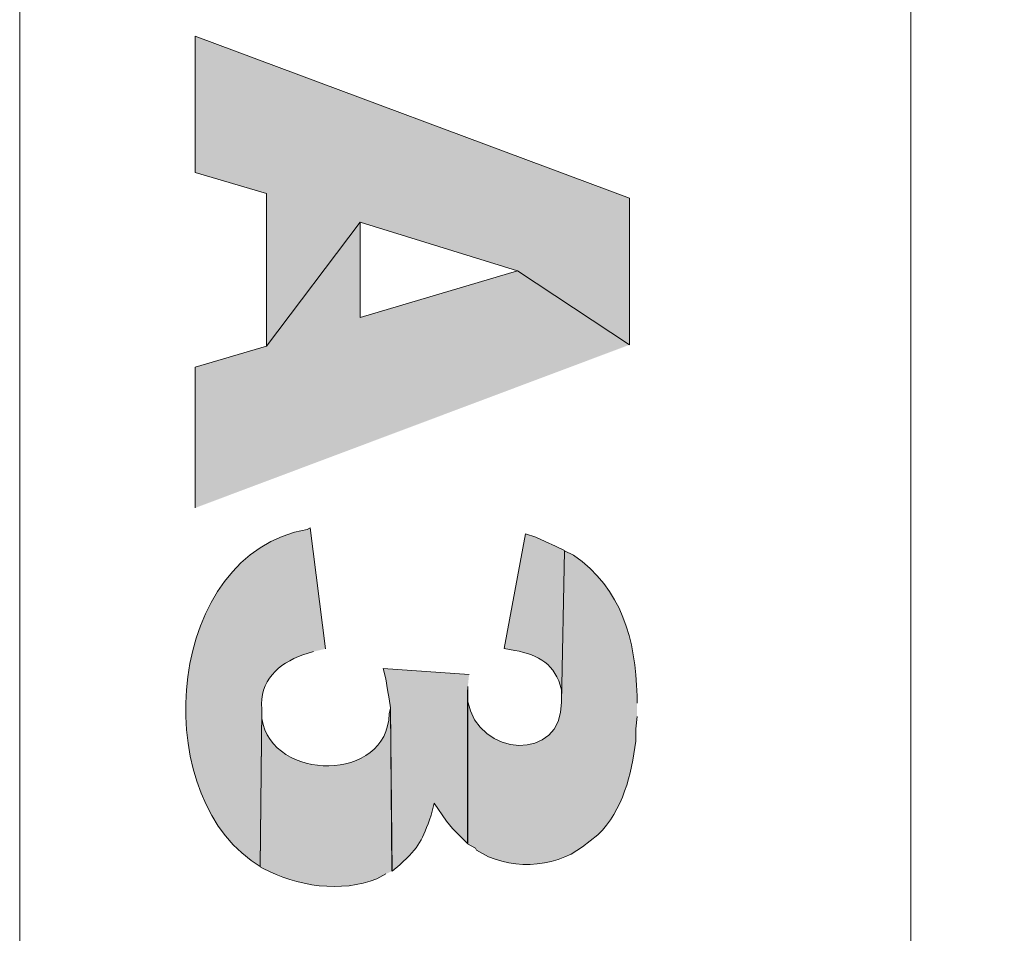
# Model space of a CAD drawing. Extents: x 10 to 832, y 9 to 1311.
# Drawn here: x 10 to 49, y 173 to 209 of the extents above; entities that cross this region are included whole.
import ezdxf

# ---------------------------------------------------------------- set-up
doc = ezdxf.new("R2010")
doc.units = 0
doc.header["$MEASUREMENT"] = 0
doc.layers.add('Layer 1', color=7, linetype='Continuous', lineweight=0)

msp = doc.modelspace()

# ---------------------------------------------------------------- hatches: boundary and pattern name
at = {"layer": 'Layer 1', "true_color": 0x000000, "transparency": 33554687}
for points in [[(34.32, 196.319), (34.32, 202.139), (17.1, 208.559), (17.1, 203.149), (19.93, 202.319), (19.93, 196.269), (23.64, 201.179), (29.88, 199.259)], [(34.32, 196.319), (29.88, 199.259), (23.64, 197.399), (23.64, 201.179), (19.93, 196.269), (17.1, 195.429), (17.1, 189.849)]]:
    msp.add_hatch(color=18, dxfattribs=at).paths.add_polyline_path(points)
h = msp.add_hatch(color=18, dxfattribs=at)
edge = h.paths.add_edge_path()
edge.add_spline(control_points=[(22.26, 184.259), (22.26, 184.259), (21.66, 189.059), (21.66, 189.059), (21.66, 189.059), (21.54, 188.999), (21.54, 188.999), (15.96, 187.999), (15.24, 178.789), (19.32, 175.869), (19.32, 175.869), (19.68, 175.629), (19.68, 175.629), (19.68, 175.629), (19.74, 181.869), (19.74, 181.869), (19.63, 182.979), (20.39, 183.679), (21.37, 184.019), (21.37, 184.019), (21.79, 184.149), (21.79, 184.149)], knot_values=[0, 0, 0, 0, 1, 1, 1, 2, 2, 2, 3, 3, 3, 4, 4, 4, 5, 5, 5, 6, 6, 6, 7, 7, 7, 7], degree=3, periodic=0)
edge.add_line((21.79, 184.149), (22.26, 184.259))
h = msp.add_hatch(color=18, dxfattribs=at)
edge = h.paths.add_edge_path()
edge.add_spline(control_points=[(31.74, 188.159), (31.74, 188.159), (31.38, 188.329), (31.38, 188.329), (31.38, 188.329), (30.97, 188.519), (30.97, 188.519), (30.97, 188.519), (30.61, 188.689), (30.61, 188.689), (30.61, 188.689), (30.19, 188.819), (30.19, 188.819), (30.19, 188.819), (29.35, 184.269), (29.35, 184.269), (29.35, 184.269), (29.77, 184.199), (29.77, 184.199), (30.75, 184.009), (31.36, 183.659), (31.63, 182.639), (31.63, 182.639), (31.63, 182.159), (31.63, 182.159)], knot_values=[0, 0, 0, 0, 1, 1, 1, 2, 2, 2, 3, 3, 3, 4, 4, 4, 5, 5, 5, 6, 6, 6, 7, 7, 7, 8, 8, 8, 8], degree=3, periodic=0)
edge.add_line((31.63, 182.159), (31.74, 188.159))
h = msp.add_hatch(color=18, dxfattribs=at)
edge = h.paths.add_edge_path()
edge.add_spline(control_points=[(34.62, 182.099), (34.62, 182.099), (34.62, 182.399), (34.62, 182.399), (34.56, 184.639), (34.03, 186.619), (32.1, 187.979), (32.1, 187.979), (31.74, 188.149), (31.74, 188.149), (31.74, 188.149), (31.62, 182.149), (31.62, 182.149), (31.67, 179.779), (28.31, 179.909), (27.9, 182.209), (27.9, 182.209), (27.9, 182.629), (27.9, 182.629), (27.9, 182.629), (27.9, 176.519), (27.9, 176.519), (27.9, 176.519), (28.21, 176.349), (28.21, 176.349), (28.21, 176.349), (28.26, 176.279), (28.26, 176.279), (29.45, 175.459), (31.32, 175.539), (32.46, 176.409), (32.46, 176.409), (33.07, 176.879), (33.07, 176.879), (34.06, 177.849), (34.4, 179.279), (34.57, 180.599), (34.57, 180.599), (34.57, 181.079), (34.57, 181.079), (34.57, 181.079), (34.62, 181.569), (34.62, 181.569)], knot_values=[0, 0, 0, 0, 1, 1, 1, 2, 2, 2, 3, 3, 3, 4, 4, 4, 5, 5, 5, 6, 6, 6, 7, 7, 7, 8, 8, 8, 9, 9, 9, 10, 10, 10, 11, 11, 11, 12, 12, 12, 13, 13, 13, 14, 14, 14, 14], degree=3, periodic=0)
edge.add_line((34.62, 181.569), (34.62, 182.099))
h = msp.add_hatch(color=18, dxfattribs=at)
edge = h.paths.add_edge_path()
edge.add_spline(control_points=[(27.96, 183.239), (27.96, 183.239), (24.55, 183.479), (24.55, 183.479), (24.55, 183.479), (24.66, 183.069), (24.66, 183.069), (24.66, 183.069), (24.72, 182.639), (24.72, 182.639), (24.72, 182.639), (24.79, 182.279), (24.79, 182.279), (24.79, 182.279), (24.85, 181.919), (24.85, 181.919), (24.85, 181.919), (24.91, 175.439), (24.91, 175.439), (24.91, 175.439), (25.21, 175.689), (25.21, 175.689), (26.01, 176.419), (26.09, 176.659), (26.46, 177.659), (26.46, 177.659), (26.58, 178.139), (26.58, 178.139), (26.58, 178.139), (27.07, 177.419), (27.07, 177.419), (27.07, 177.419), (27.3, 177.129), (27.3, 177.129), (27.3, 177.129), (27.91, 176.519), (27.91, 176.519), (27.91, 176.519), (27.91, 182.769), (27.91, 182.769)], knot_values=[0, 0, 0, 0, 1, 1, 1, 2, 2, 2, 3, 3, 3, 4, 4, 4, 5, 5, 5, 6, 6, 6, 7, 7, 7, 8, 8, 8, 9, 9, 9, 10, 10, 10, 11, 11, 11, 12, 12, 12, 13, 13, 13, 13], degree=3, periodic=0)
edge.add_line((27.91, 182.769), (27.96, 183.239))
h = msp.add_hatch(color=18, dxfattribs=at)
edge = h.paths.add_edge_path()
edge.add_spline(control_points=[(24.9, 175.439), (24.9, 175.439), (24.85, 181.909), (24.85, 181.909), (24.85, 181.909), (24.79, 181.679), (24.79, 181.679), (24.73, 178.949), (20.15, 178.969), (19.74, 181.489), (19.74, 181.489), (19.74, 181.849), (19.74, 181.849), (19.74, 181.849), (19.68, 175.609), (19.68, 175.609), (19.68, 175.609), (19.8, 175.549), (19.8, 175.549), (21.08, 174.839), (22.93, 174.569), (24.3, 175.139), (24.3, 175.139), (24.66, 175.329), (24.66, 175.329)], knot_values=[0, 0, 0, 0, 1, 1, 1, 2, 2, 2, 3, 3, 3, 4, 4, 4, 5, 5, 5, 6, 6, 6, 7, 7, 7, 8, 8, 8, 8], degree=3, periodic=0)
edge.add_line((24.66, 175.329), (24.9, 175.439))

# ---------------------------------------------------------------- linework, layer by layer
at = {"layer": 'Layer 1', "color": 18, "lineweight": 15, "true_color": 0x000000}
msp.add_line((45.48, 9.119), (45.48, 422.339), dxfattribs=at)
msp.add_lwpolyline([(10.14, 9.119), (10.14, 1182.049), (831.78, 1182.049)], dxfattribs=at)
at = {"layer": 'Layer 1'}
for points in [[(34.32, 196.319), (34.32, 202.139), (17.1, 208.559), (17.1, 203.149), (19.93, 202.319), (19.93, 196.269), (23.64, 201.179), (29.88, 199.259)], [(34.32, 196.319), (29.88, 199.259), (23.64, 197.399), (23.64, 201.179), (19.93, 196.269), (17.1, 195.429), (17.1, 189.849)]]:
    msp.add_lwpolyline(points, dxfattribs=at)
for points, knots in [([(22.26, 184.259), (22.26, 184.259), (21.66, 189.059), (21.66, 189.059), (21.66, 189.059), (21.54, 188.999), (21.54, 188.999), (15.96, 187.999), (15.24, 178.789), (19.32, 175.869), (19.32, 175.869), (19.68, 175.629), (19.68, 175.629), (19.68, 175.629), (19.74, 181.869), (19.74, 181.869), (19.63, 182.979), (20.39, 183.679), (21.37, 184.019), (21.37, 184.019), (21.79, 184.149), (21.79, 184.149)], [0, 0, 0, 0, 1, 1, 1, 2, 2, 2, 3, 3, 3, 4, 4, 4, 5, 5, 5, 6, 6, 6, 7, 7, 7, 7]), ([(31.74, 188.159), (31.74, 188.159), (31.38, 188.329), (31.38, 188.329), (31.38, 188.329), (30.97, 188.519), (30.97, 188.519), (30.97, 188.519), (30.61, 188.689), (30.61, 188.689), (30.61, 188.689), (30.19, 188.819), (30.19, 188.819), (30.19, 188.819), (29.35, 184.269), (29.35, 184.269), (29.35, 184.269), (29.77, 184.199), (29.77, 184.199), (30.75, 184.009), (31.36, 183.659), (31.63, 182.639), (31.63, 182.639), (31.63, 182.159), (31.63, 182.159)], [0, 0, 0, 0, 1, 1, 1, 2, 2, 2, 3, 3, 3, 4, 4, 4, 5, 5, 5, 6, 6, 6, 7, 7, 7, 8, 8, 8, 8]), ([(34.62, 182.099), (34.62, 182.099), (34.62, 182.399), (34.62, 182.399), (34.56, 184.639), (34.03, 186.619), (32.1, 187.979), (32.1, 187.979), (31.74, 188.149), (31.74, 188.149), (31.74, 188.149), (31.62, 182.149), (31.62, 182.149), (31.67, 179.779), (28.31, 179.909), (27.9, 182.209), (27.9, 182.209), (27.9, 182.629), (27.9, 182.629), (27.9, 182.629), (27.9, 176.519), (27.9, 176.519), (27.9, 176.519), (28.21, 176.349), (28.21, 176.349), (28.21, 176.349), (28.26, 176.279), (28.26, 176.279), (29.45, 175.459), (31.32, 175.539), (32.46, 176.409), (32.46, 176.409), (33.07, 176.879), (33.07, 176.879), (34.06, 177.849), (34.4, 179.279), (34.57, 180.599), (34.57, 180.599), (34.57, 181.079), (34.57, 181.079), (34.57, 181.079), (34.62, 181.569), (34.62, 181.569)], [0, 0, 0, 0, 1, 1, 1, 2, 2, 2, 3, 3, 3, 4, 4, 4, 5, 5, 5, 6, 6, 6, 7, 7, 7, 8, 8, 8, 9, 9, 9, 10, 10, 10, 11, 11, 11, 12, 12, 12, 13, 13, 13, 14, 14, 14, 14]), ([(27.96, 183.239), (27.96, 183.239), (24.55, 183.479), (24.55, 183.479), (24.55, 183.479), (24.66, 183.069), (24.66, 183.069), (24.66, 183.069), (24.72, 182.639), (24.72, 182.639), (24.72, 182.639), (24.79, 182.279), (24.79, 182.279), (24.79, 182.279), (24.85, 181.919), (24.85, 181.919), (24.85, 181.919), (24.91, 175.439), (24.91, 175.439), (24.91, 175.439), (25.21, 175.689), (25.21, 175.689), (26.01, 176.419), (26.09, 176.659), (26.46, 177.659), (26.46, 177.659), (26.58, 178.139), (26.58, 178.139), (26.58, 178.139), (27.07, 177.419), (27.07, 177.419), (27.07, 177.419), (27.3, 177.129), (27.3, 177.129), (27.3, 177.129), (27.91, 176.519), (27.91, 176.519), (27.91, 176.519), (27.91, 182.769), (27.91, 182.769)], [0, 0, 0, 0, 1, 1, 1, 2, 2, 2, 3, 3, 3, 4, 4, 4, 5, 5, 5, 6, 6, 6, 7, 7, 7, 8, 8, 8, 9, 9, 9, 10, 10, 10, 11, 11, 11, 12, 12, 12, 13, 13, 13, 13]), ([(24.9, 175.439), (24.9, 175.439), (24.85, 181.909), (24.85, 181.909), (24.85, 181.909), (24.79, 181.679), (24.79, 181.679), (24.73, 178.949), (20.15, 178.969), (19.74, 181.489), (19.74, 181.489), (19.74, 181.849), (19.74, 181.849), (19.74, 181.849), (19.68, 175.609), (19.68, 175.609), (19.68, 175.609), (19.8, 175.549), (19.8, 175.549), (21.08, 174.839), (22.93, 174.569), (24.3, 175.139), (24.3, 175.139), (24.66, 175.329), (24.66, 175.329)], [0, 0, 0, 0, 1, 1, 1, 2, 2, 2, 3, 3, 3, 4, 4, 4, 5, 5, 5, 6, 6, 6, 7, 7, 7, 8, 8, 8, 8])]:
    msp.add_open_spline(points, degree=3, knots=knots, dxfattribs=at)

doc.saveas('drawing.dxf')
